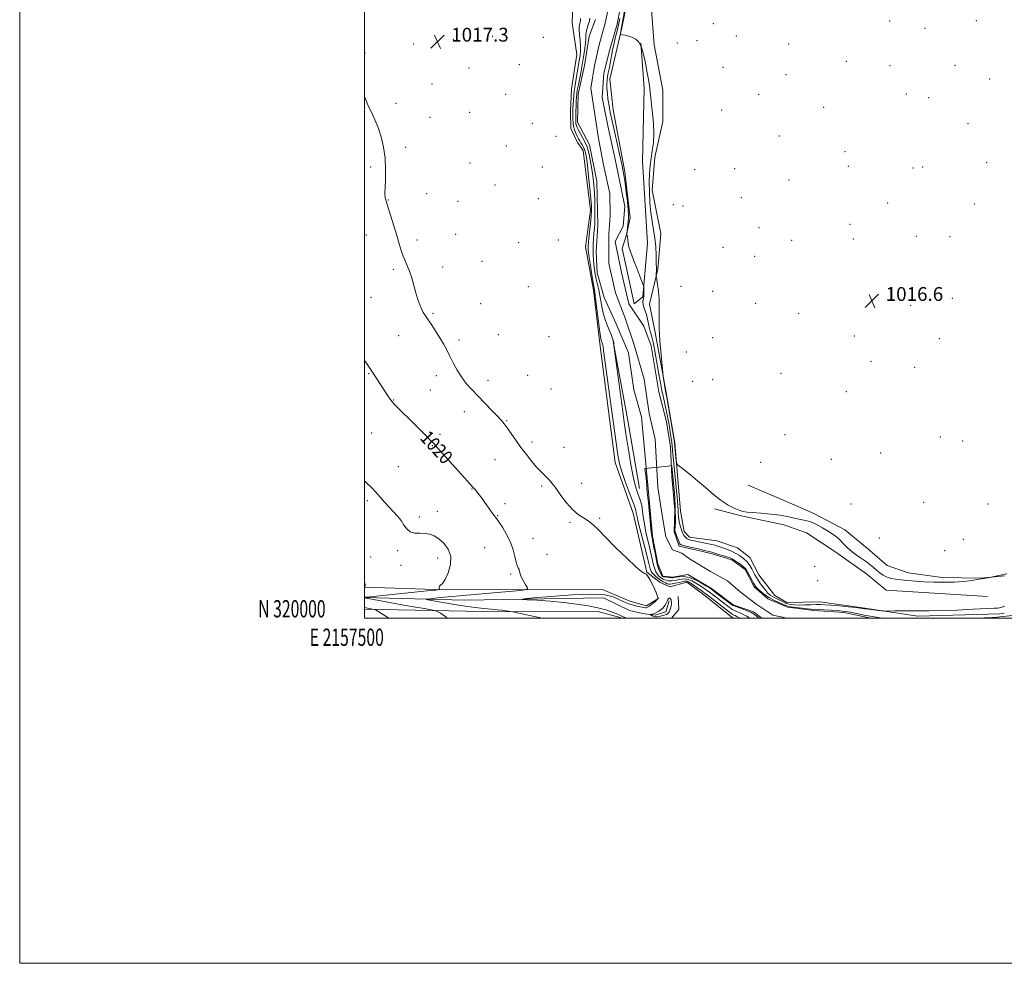
# Model space of a CAD drawing. Extents: x 2157300 to 2160200, y 319800 to 322700.
# Drawn here: x 2157300 to 2157871, y 319800 to 320347 of the extents above; entities that cross this region are included whole.
import ezdxf
from ezdxf.enums import TextEntityAlignment as Align

# ---------------------------------------------------------------- set-up
doc = ezdxf.new("R2010")
doc.units = 0
doc.header["$MEASUREMENT"] = 0
for name, color, linetype, lineweight in [('32000', 7, 'Continuous', 0), ('32001', 7, 'Continuous', 0), ('DTM HARD BREAKLINE', 7, 'Continuous', 0), ('DTM SPOT ELEVATION', 2, 'Continuous', 13), ('INDEX CONTOUR', 41, 'Continuous', 13), ('INDEX CONTOUR LABEL', 244, 'Continuous', 0), ('INTERMEDIATE CONTOUR', 44, 'Continuous', 0), ('INTERMEDIATE CONTOUR DEPRESSION', 44, 'Continuous', 0), ('SPOT ELEVATION', 7, 'Continuous', 0), ('STREAM - RIVER CENTERLINE', 11, 'Continuous', 0), ('STREAM - RIVER DOUBLE LINE', 5, 'Continuous', 0)]:
    doc.layers.add(name, color=color, linetype=linetype, lineweight=lineweight)
doc.styles.add('Style-ITALICS', font='ITALICS.shx')
doc.styles.add('Style-WORKING', font='WORKING.shx')

# ---------------------------------------------------------------- blocks, each defined once
blk = doc.blocks.new('SPOT')
at = {"layer": 'SPOT ELEVATION'}
for p, q in [((-3.910000000149012, -3.910000000032596), (3.819999999832362, 3.809999999997672)), ((-1.649999999906868, 3.769999999960419), (1.720000000204891, -3.930000000051223))]:
    blk.add_line(p, q, dxfattribs=at)

msp = doc.modelspace()

# ---------------------------------------------------------------- linework, layer by layer
at = {"layer": '32000', "flags": 128}
for points in [[(2157300, 319800), (2160200, 319800), (2160200, 322700), (2157300, 322700), (2157300, 319800)], [(2157500, 320000), (2160000, 320000), (2160000, 322500), (2157500, 322500), (2157500, 320000)]]:
    msp.add_lwpolyline(points, dxfattribs=at)
at = {"layer": 'DTM HARD BREAKLINE', "extrusion": (0.6925804962358569, 0.115937222672646, 0.711962651150078), "elevation": 1532182.730354678, "flags": 128}
msp.add_lwpolyline([(-40463.90932683577, -1552002.189163761), (-40510.36571725935, -1552003.20024675), (-40550.34114405257, -1552003.51354007)], dxfattribs=at)
at = {"layer": 'DTM HARD BREAKLINE', "extrusion": (0.04848164737350518, -0.02471829651021808, 0.9985181699326179), "elevation": 97713.76751410076, "flags": 128}
msp.add_lwpolyline([(1265156.122630714, -1774213.109110311), (1265149.54140983, -1774216.78427448), (1265143.111426814, -1774215.332584633)], dxfattribs=at)
at = {"layer": 'DTM HARD BREAKLINE', "extrusion": (-0.01466079880086982, -0.001744035545084886, 0.9998910037191745), "elevation": -31180.75863086518, "flags": 128}
msp.add_lwpolyline([(2157651.190822176, 319948.7062365832), (2157653.881119499, 319949.0262370698)], dxfattribs=at)
at = {"layer": 'DTM HARD BREAKLINE'}
for points in [[(2157603.86, 320481.51, 1018.25), (2157613.54, 320414.7, 1017.85), (2157621.33, 320371.1, 1017.92), (2157620.45, 320345.21, 1017.73), (2157623.05, 320326.78, 1017.83), (2157619.98, 320306.78, 1017.75), (2157619.33, 320293.84, 1017.67), (2157619.57, 320283.81, 1017.48), (2157623.4, 320275.8, 1017.29), (2157626.66, 320271.15, 1017.38), (2157631.06, 320236.6, 1016.71), (2157628.17, 320215.34, 1016.96), (2157632.74, 320190.19, 1016.49), (2157636.55, 320157.74, 1016.53), (2157645.38, 320090.31, 1016.61), (2157655.72, 320060.88, 1016.96), (2157663.67, 320026.69, 1017.96), (2157671.3, 320020.7, 1017.71), (2157676.9, 320018.3, 1017.34), (2157686.76, 320020.84, 1017.05), (2157697.48, 320012.92, 1017.09), (2157712.11, 320001.17, 1017.44), (2157713.767, 320000, 1017.377)], [(2157659.14, 320391.35, 1017.49), (2157649.08, 320342.23, 1016.15), (2157642.28, 320312.47, 1014.95), (2157644.05, 320294.68, 1014.78), (2157650.94, 320258.83, 1014.35), (2157654.01, 320232.04, 1014.43), (2157651.96, 320222.26, 1013.98), (2157649.31, 320214.36, 1013.77), (2157651.44, 320204.72, 1013.66), (2157656.26, 320182.28, 1012.86), (2157661.35, 320186.36, 1013.83), (2157663.99, 320217.45, 1014.7), (2157661.07, 320264.92, 1014.04), (2157662.04, 320307.31, 1015.36), (2157660.2, 320333.46, 1015.9)], [(2157868.25, 320002.6, 1013.52), (2157820.8, 320001.15, 1013.66), (2157788.72, 320006.1, 1014.22), (2157764.12, 320009.47, 1014.93), (2157744.9, 320009.18, 1015.59), (2157737.87, 320013.28, 1015.76), (2157728.68, 320025.14, 1015.36), (2157723.43, 320035.26, 1015.24), (2157716.21, 320040.82, 1015.4), (2157704.17, 320044.79, 1015.2), (2157688.33, 320046.96, 1014.74), (2157685.25, 320050.35, 1014.7), (2157683.16, 320062.09, 1015.4), (2157679.9, 320101.63, 1016.27), (2157674.77, 320130.76, 1016.09), (2157668.5, 320165.55, 1015.71), (2157665.24, 320182.12, 1015.13), (2157669.99, 320202.3, 1016.21), (2157671.82, 320222.95, 1016.79), (2157666.83, 320248.11, 1017.1), (2157668.22, 320267.3, 1017.02), (2157672.97, 320287.9, 1017.1), (2157672.88, 320306.08, 1017.39), (2157667.91, 320332.28, 1017.27), (2157663.35, 320393.16, 1017.72)], [(2157722.5, 320077.06, 1016.69), (2157741.99, 320068.77, 1016.4), (2157760.44, 320060.72, 1016.31), (2157778.44, 320051.2, 1016.38), (2157791.63, 320040.52, 1016.71), (2157802.94, 320030.5, 1016.77), (2157815.19, 320026.32, 1016.5), (2157834.99, 320023.67, 1016.4), (2157857.54, 320023.26, 1016.05), (2157871.03, 320024.59, 1015.94)], [(2157861.11, 320012.55, 1014.99), (2157802.48, 320016.3, 1015.26), (2157791.15, 320025.49, 1015.32), (2157773.2, 320038.34, 1015.51), (2157756.27, 320049.51, 1015.49), (2157743.19, 320054.13, 1015.73), (2157717.59, 320059.6, 1015.9), (2157702.83, 320063.41, 1015.78)], [(2157500, 320018.076, 1024.011), (2157546.97, 320016.46, 1021.84), (2157637.86, 320016.72, 1018.36), (2157653.82, 320009.96, 1018.76), (2157663.39, 320007.29, 1018.59), (2157670.57, 320011.55, 1017.97)], [(2157676.6, 320010.19, 1015.55), (2157674.61, 320003.75, 1015.34), (2157668.51, 320001.76, 1015.63), (2157661.22, 320002.73, 1016.5), (2157653.52, 320004.54, 1016.67), (2157638.61, 320011.91, 1016.87), (2157557.73, 320010.42, 1018.74), (2157500, 320011.997, 1021.947)], [(2157649.502, 320000, 1018.245), (2157635.96, 320003.81, 1018.47), (2157568.48, 320003.96, 1020.48), (2157500, 320005.177, 1024.34)]]:
    msp.add_polyline3d(points, dxfattribs=at)
at = {"layer": 'DTM SPOT ELEVATION'}
for p in [(2157702.23, 320344.6, 1017.53), (2157804.55, 320346.21, 1016.8), (2157854.77, 320346.36, 1017.1), (2157574.35, 320337.37, 1017.51), (2157715.63, 320337.51, 1017.69), (2157825.02, 320341.95, 1016.82), (2157528.47, 320332.84, 1017.25), (2157551.45, 320335.6, 1017.32), (2157603.55, 320336.63, 1017.81), (2157681.32, 320333.45, 1017.27), (2157692.68, 320334.76, 1017.33), (2157745.87, 320332.91, 1017.21), (2157500.17, 320327.61, 1017.71), (2157589.8, 320320.87, 1017.51), (2157779.27, 320322.75, 1016.83), (2157804.65, 320320.31, 1016.7), (2157842.34, 320320.51, 1016.81), (2157560.46, 320319.02, 1017.44), (2157707.88, 320319.38, 1017.51), (2157744.42, 320315.11, 1017.22), (2157539, 320309.59, 1017.12), (2157862.38, 320312.57, 1016.91), (2157581.84, 320303.64, 1017.42), (2157728.58, 320303.75, 1017.4), (2157814.08, 320303.89, 1016.72), (2157518.12, 320298.39, 1017.51), (2157827.16, 320301.76, 1016.69), (2157560.84, 320293.2, 1017.12), (2157707.02, 320294.52, 1017.46), (2157766.18, 320296.05, 1016.92), (2157537.85, 320290.41, 1017.2), (2157597.35, 320286.93, 1017.56), (2157849.9, 320286.74, 1016.71), (2157610.92, 320279.24, 1017.19), (2157740.48, 320279.46, 1017.28), (2157523.78, 320272.88, 1017.75), (2157582.2, 320273.67, 1017.33), (2157778.6, 320270.44, 1016.9), (2157561.03, 320263.85, 1017.31), (2157860.74, 320264.06, 1016.6), (2157503.46, 320261.6, 1018.22), (2157603, 320261.5, 1017.29), (2157691.45, 320260.04, 1017.27), (2157714.67, 320260.56, 1017.29), (2157780.51, 320261.93, 1016.89), (2157817.94, 320260.96, 1016.52), (2157823.6, 320261.58, 1016.51), (2157746.15, 320254.12, 1017.18), (2157535.96, 320246.06, 1017.31), (2157575.59, 320251.13, 1017.24), (2157513.79, 320242.41, 1017.94), (2157554.09, 320241.72, 1017.3), (2157600.74, 320243.13, 1017.26), (2157718.46, 320243.73, 1017.11), (2157803.36, 320240.69, 1016.61), (2157679.1, 320239.79, 1017.51), (2157684.61, 320239.01, 1017.74), (2157853.57, 320240.05, 1016.49), (2157728.72, 320226.33, 1017.07), (2157781.43, 320228.36, 1016.85), (2157500.92, 320222.09, 1018.66), (2157530.34, 320219.18, 1017.6), (2157552.86, 320222.59, 1017.38), (2157589.25, 320217.75, 1017.18), (2157612.4, 320219.2, 1017.22), (2157747.67, 320219, 1017.09), (2157783.34, 320219.91, 1016.81), (2157820.01, 320221.46, 1016.41), (2157839.49, 320221.1, 1016.4), (2157707.82, 320215.06, 1016.93), (2157568.14, 320206.79, 1017.14), (2157726.11, 320209.76, 1017.17), (2157516.63, 320202.16, 1018.27), (2157545.33, 320203.67, 1017.45), (2157594.9, 320192.29, 1017.08), (2157683.46, 320192.45, 1017.78), (2157701.89, 320189.52, 1017.46), (2157503.71, 320185.95, 1018.88), (2157840.76, 320185.34, 1016.21), (2157567.3, 320182.35, 1017.27), (2157726.76, 320182.53, 1017.16), (2157816.71, 320181.43, 1016.36), (2157539.71, 320176.73, 1017.8), (2157751.64, 320176.78, 1016.91), (2157519.77, 320163.86, 1018.87), (2157554.68, 320161.36, 1017.63), (2157577.53, 320164.37, 1017.17), (2157606.83, 320163.27, 1017.13), (2157701.79, 320162.64, 1017.75), (2157784.01, 320163.64, 1016.61), (2157833.36, 320162.15, 1016.09), (2157686.47, 320154.33, 1017.84), (2157793.66, 320148.95, 1016.52), (2157818.98, 320145.41, 1016.33), (2157502.31, 320141.76, 1020.11), (2157541.68, 320140.55, 1018.51), (2157571.6, 320137.86, 1017.41), (2157594.63, 320140.73, 1017), (2157701.78, 320138.34, 1017.8), (2157741.38, 320141.96, 1017.11), (2157538.1, 320132.22, 1018.89), (2157608.06, 320132.97, 1016.94), (2157690.27, 320137.34, 1017.44), (2157516.81, 320126.52, 1019.93), (2157779.31, 320131.34, 1016.7), (2157557.79, 320119.8, 1018.67), (2157582.4, 320114.49, 1017.89), (2157504.1, 320107.33, 1020.95), (2157543.74, 320106.66, 1019.66), (2157743.82, 320106.35, 1017.13), (2157833.9, 320105.11, 1016.32), (2157539.29, 320099.98, 1020.08), (2157597.04, 320102.19, 1017.6), (2157615.59, 320099.03, 1017.18), (2157846.74, 320102.78, 1016.22), (2157575.64, 320091.92, 1018.9), (2157770.61, 320092.11, 1016.84), (2157799.31, 320095.74, 1016.69), (2157519.59, 320087.82, 1021.1), (2157729.61, 320090.43, 1017.09), (2157562.19, 320074.94, 1020.07), (2157602.71, 320076.7, 1018.24), (2157625.82, 320078.21, 1017.47), (2157501.64, 320068.06, 1022.33), (2157581.32, 320066.38, 1019.55), (2157782.09, 320066.2, 1016.77), (2157824.13, 320067.19, 1016.61), (2157861.53, 320066.22, 1016.4), (2157531.76, 320058.68, 1021.54), (2157542.22, 320062.04, 1021.08), (2157577.2, 320059.46, 1019.93), (2157636.39, 320057.98, 1017.91), (2157619.18, 320055.63, 1018.16), (2157597.56, 320046.36, 1019.44), (2157798.42, 320046.53, 1016.94), (2157569.69, 320040.99, 1020.76), (2157847.27, 320045.76, 1016.7), (2157503.45, 320035.42, 1023.94), (2157519.15, 320039.27, 1022.42), (2157542.42, 320034.85, 1022.77), (2157605.75, 320036.97, 1019.46), (2157836.34, 320039.25, 1016.67), (2157521.04, 320030.74, 1022.81), (2157760.88, 320030.14, 1015.46), (2157584.67, 320025.67, 1020.18), (2157762.75, 320021.75, 1015.21)]:
    msp.add_point(p, dxfattribs=at)
at = {"layer": 'INDEX CONTOUR', "elevation": 1020, "flags": 128}
msp.add_lwpolyline([(2157603.107, 320000.0000000001), (2157602.187, 320000.2050000001), (2157594.902, 320001.7640000001), (2157585.894, 320003.6510000001), (2157584.427, 320003.9430000001), (2157583.463, 320004.106), (2157581.962, 320004.3400000001), (2157579.755, 320004.6410000001), (2157576.888, 320004.9559000001), (2157573.384, 320005.258), (2157569.158, 320005.6350000001), (2157564.101, 320006.2040000001), (2157558.239, 320007.035), (2157552.16, 320008.0070000001), (2157546.588, 320008.9570000001), (2157542.117, 320009.7451000001), (2157536.664, 320010.74), (2157535.64, 320010.9620000001), (2157536.012, 320011.1190000001), (2157538.1, 320011.3450000001), (2157542.199, 320011.7540000001), (2157548.521, 320012.3680000001), (2157557.25, 320013.1890000001), (2157568.143, 320014.186), (2157588.082, 320015.9770000001), (2157592.938, 320016.464), (2157594.518, 320016.9790000001), (2157594.177, 320017.9620000001), (2157593.108, 320019.7030000001), (2157591.85, 320021.8850000001), (2157590.781, 320024.039), (2157590.173, 320025.7910000001), (2157589.862, 320027.1560000001), (2157589.583, 320028.2450000001), (2157589.123, 320029.2259000001), (2157588.507, 320030.5090000001), (2157587.816, 320032.5650000001), (2157587.075, 320035.7170000001), (2157586.076, 320039.713), (2157584.553, 320044.155), (2157582.377, 320048.6360000001), (2157579.958, 320052.7000000001), (2157577.846, 320055.8850000001), (2157576.423, 320057.9120000001), (2157574.424, 320060.5950000001), (2157573.09, 320062.4280000001), (2157569.7691, 320067.034), (2157568.093, 320069.3190000001), (2157566.567, 320071.3670000001), (2157565.292, 320073.0510000001), (2157564.211, 320074.4240000001), (2157562.6429, 320076.258), (2157559.75, 320079.5070000001), (2157542.115, 320099.039), (2157540.2441, 320101.0590000001), (2157538.268, 320103.0960000001), (2157535.314, 320106.0820000001), (2157531.583, 320109.8190000001), (2157527.546, 320113.8320000001), (2157520.225, 320121.0600000001), (2157517.595, 320123.7100000001), (2157515.943, 320125.4830000001), (2157514.956, 320126.7040000001), (2157514.196, 320127.817), (2157504.584, 320142.5860000001), (2157503.031, 320144.9490000001), (2157501.473, 320147.2610000001), (2157500, 320149.388)], dxfattribs=at)
at = {"layer": 'INTERMEDIATE CONTOUR', "flags": 128}
for points, elevation in [([(2157655.176, 320376.5050000001), (2157648.953, 320342.3530000001), (2157648.814, 320341.7600000001), (2157648.709, 320341.2450000001), (2157648.319, 320339.035), (2157648.303, 320338.6560000001), (2157648.605, 320338.4530000001), (2157649.484, 320338.2530000001), (2157651.093, 320337.9070000001), (2157653.167, 320337.371), (2157655.333, 320336.626), (2157657.287, 320335.5820000001), (2157658.99, 320333.8630000001), (2157660.468, 320331.023), (2157661.746, 320326.834), (2157662.826, 320321.9300000001), (2157663.708, 320317.1670000001), (2157664.397, 320313.2131000001), (2157664.921, 320309.9950000001), (2157665.316, 320307.2560000001), (2157665.629, 320304.686), (2157665.954, 320301.7530000001), (2157666.398, 320297.8740000001), (2157667.004, 320292.692), (2157667.553, 320286.762), (2157667.767, 320280.8690000001), (2157667.457, 320275.6240000001), (2157666.806, 320270.9560000001), (2157666.09, 320266.6220000001), (2157665.54, 320262.3670000001), (2157665.197, 320257.8850000001), (2157665.056, 320252.8590000001), (2157665.12, 320247.1140000001), (2157665.41, 320241.0490000001), (2157665.956, 320235.209), (2157666.7471, 320229.9830000001), (2157667.616, 320225.1470000001), (2157668.354, 320220.3250000001), (2157668.807, 320215.3010000001), (2157669.027, 320210.5140000001), (2157669.118, 320206.5650000001), (2157669.191, 320202.1941000001), (2157669.189, 320201.0600000001), (2157669.163, 320200.1190000001), (2157669.093, 320198.7960000001), (2157669.088, 320198.4210000001), (2157669.174, 320197.7560000001), (2157669.426, 320196.2320000001), (2157669.874, 320193.432), (2157670.379, 320189.5560000001), (2157670.758, 320184.9570000001), (2157670.882, 320180.0170000001), (2157670.836, 320175.2340000001), (2157670.759, 320171.1350000001), (2157670.773, 320167.9700000001), (2157670.934, 320164.8810000001), (2157671.278, 320160.7349), (2157671.81, 320154.8620000001), (2157673.177, 320140.1890000001), (2157673.333, 320138.7810000001), (2157673.4959, 320137.74), (2157674.733, 320130.4720000001), (2157674.972, 320129.133), (2157679.635, 320101.981), (2157679.707, 320101.4760000001), (2157680.725, 320091.2100000001), (2157680.928, 320089.8530000001), (2157681.479, 320088.9940000001), (2157682.849, 320087.8940000001), (2157685.381, 320085.964), (2157688.902, 320083.1950000001), (2157693.106, 320079.7250000001), (2157697.694, 320075.7550000001), (2157702.371, 320071.741), (2157706.848, 320068.2030000001), (2157710.87, 320065.5470000001), (2157714.328, 320063.7221000001), (2157717.15, 320062.5640000001), (2157719.4149, 320061.9020000001), (2157721.8, 320061.5370000001), (2157725.1331, 320061.263), (2157729.932, 320060.9059000001), (2157735.481, 320060.4210000001), (2157740.753, 320059.7920000001), (2157744.96, 320059.028), (2157748.267, 320058.2369000001)], 1016), ([(2157717.385, 320000.0000000001), (2157717.136, 320000.1760000001), (2157715.794, 320000.991), (2157714.785, 320001.4990000001), (2157714.025, 320001.8510000001), (2157713.368, 320002.2230000001), (2157712.431, 320002.893), (2157700.302, 320012.209), (2157698.805, 320013.339), (2157695.068, 320016.0980000001), (2157692.704, 320017.8191000001), (2157690.5539, 320019.3520000001), (2157688.966, 320020.4280000001), (2157687.859, 320021.0790000001), (2157687.049, 320021.4110000001), (2157686.339, 320021.5150000001), (2157685.473, 320021.4220000001), (2157684.185, 320021.1470000001), (2157682.328, 320020.7250000001), (2157680.252, 320020.2660000001), (2157678.428, 320019.9010000001), (2157677.191, 320019.735), (2157676.3309, 320019.785), (2157675.502, 320020.045), (2157674.4249, 320020.5140000001), (2157673.099, 320021.202), (2157671.593, 320022.1240000001), (2157669.996, 320023.2650000001), (2157668.484, 320024.496), (2157667.253, 320025.6610000001), (2157666.442, 320026.655), (2157665.949, 320027.6030000001), (2157665.614, 320028.6800000001), (2157664.695, 320032.562), (2157663.68, 320036.583), (2157660.3491, 320049.126), (2157658.847, 320054.9570000001), (2157657.953, 320058.827), (2157657.531, 320061.0490000001), (2157657.322, 320062.307), (2157657.066, 320063.317), (2157656.482, 320064.9330000001), (2157655.288, 320068.0470000001), (2157653.343, 320073.1680000001), (2157651.086, 320079.2860000001), (2157649.103, 320085.008), (2157647.791, 320089.577), (2157646.813, 320094.7550000001), (2157645.645, 320102.9390000001), (2157643.933, 320115.53), (2157638.586, 320155.1120000001), (2157638.279, 320157.2070000001), (2157638.071, 320158.3670000001), (2157637.891, 320159.0760000001), (2157637.695, 320159.6090000001), (2157637.434, 320160.3521000001), (2157637.0429, 320162.1269), (2157636.453, 320165.866), (2157635.638, 320172.0239), (2157633.981, 320185.2640000001), (2157633.464, 320189.0659), (2157633.053, 320191.6130000001), (2157632.534, 320194.5760000001), (2157631.77, 320199.121), (2157630.912, 320204.3940000001), (2157630.187, 320209.035), (2157629.766, 320212.0270000001), (2157629.596, 320213.719), (2157629.57, 320214.8020000001), (2157629.61, 320215.932), (2157629.743, 320217.6200000001), (2157630.027, 320220.3430000001), (2157630.994, 320228.871), (2157631.415, 320232.9760000001), (2157631.618, 320236.0580000001), (2157631.565, 320239.0250000001), (2157631.237, 320243.164), (2157630.647, 320249.2810000001), (2157629.919, 320256.2810000001), (2157629.205, 320262.589), (2157628.616, 320267.001), (2157628.093, 320269.7990000001), (2157627.538, 320271.6361000001), (2157626.876, 320273.0730000001), (2157626.146, 320274.3140000001), (2157625.41, 320275.4730000001), (2157624.714, 320276.6580000001), (2157624.028, 320277.9480000001), (2157623.305, 320279.4190000001), (2157622.524, 320281.1240000001), (2157621.783, 320283.0310000001), (2157621.207, 320285.0910000001), (2157620.884, 320287.2470000001), (2157620.762, 320289.4220000001), (2157620.752, 320291.5370000001), (2157620.782, 320293.5480000001), (2157620.839, 320295.5730000001), (2157620.9271, 320297.7660000001), (2157621.052, 320300.2230000001), (2157621.23, 320302.8040000001), (2157621.482, 320305.307), (2157621.823, 320307.6230000001), (2157622.767, 320312.807), (2157623.3499, 320316.2270000001), (2157624.502, 320323.3591000001), (2157624.945, 320326.2330000001), (2157625.211, 320328.8240000001), (2157625.232, 320331.584), (2157624.989, 320334.8), (2157624.654, 320338.121), (2157624.443, 320341.0330000001), (2157624.512, 320343.1490000001), (2157624.763, 320344.5959000001), (2157625.033, 320345.6239000001), (2157625.1889, 320346.5140000001), (2157625.21, 320347.6611000001)], 1016), ([(2157723.178, 320000.0000000001), (2157722.912, 320000.202), (2157721.545, 320001.1500000001), (2157719.978, 320002.0510000001), (2157718.145, 320002.8990000001), (2157716.305, 320003.6469000001), (2157714.795, 320004.2390000001), (2157713.825, 320004.665), (2157713.086, 320005.115), (2157712.14, 320005.8250000001), (2157706.532, 320010.1250000001), (2157702.051, 320013.5150000001), (2157699.983, 320015.0630000001), (2157698.121, 320016.4390000001), (2157696.316, 320017.7220000001), (2157694.37, 320019.0210000001), (2157692.156, 320020.3850000001), (2157689.825, 320021.626), (2157687.6, 320022.4980000001), (2157685.651, 320022.827), (2157683.941, 320022.7421), (2157682.379, 320022.4500000001), (2157680.893, 320022.1300000001), (2157679.4791, 320021.861), (2157678.149, 320021.6960000001), (2157676.918, 320021.675), (2157675.793, 320021.785), (2157674.783, 320021.9970000001), (2157673.884, 320022.2910000001), (2157673.048, 320022.6800000001), (2157672.211, 320023.1830000001), (2157671.334, 320023.8250000001), (2157670.452, 320024.637), (2157669.623, 320025.655), (2157668.889, 320026.9300000001), (2157668.226, 320028.5730000001), (2157667.597, 320030.7100000001), (2157666.958, 320033.436), (2157666.248, 320036.7029), (2157665.402, 320040.4330000001), (2157664.3941, 320044.5360000001), (2157663.346, 320048.883), (2157662.423, 320053.333), (2157661.735, 320057.724), (2157661.194, 320061.7990000001), (2157660.659, 320065.2810000001), (2157660.02, 320067.9950000001), (2157659.278, 320070.1950000001), (2157658.463, 320072.2370000001), (2157657.59, 320074.5530000001), (2157656.615, 320077.8720000001), (2157655.4769, 320082.9940000001), (2157654.155, 320090.339), (2157652.7891, 320098.8060000001), (2157651.559, 320106.9120000001), (2157650.581, 320113.6470000001), (2157649.714, 320119.898), (2157644.614, 320158.0860000001), (2157644.4529, 320159.7560000001), (2157644.42, 320159.9890000001), (2157644.383, 320160.1660000001), (2157644.324, 320160.3550000001), (2157643.53, 320162.6680000001), (2157642.893, 320164.4270000001), (2157642.001, 320166.7010000001), (2157640.8549, 320169.463), (2157639.6261, 320172.6280000001), (2157638.522, 320176.0960000001), (2157637.696, 320179.758), (2157636.441, 320187.04), (2157635.745, 320190.371), (2157634.312, 320196.4730000001), (2157633.723, 320199.383), (2157633.252, 320202.24), (2157632.895, 320205.05), (2157632.6471, 320207.8350000001), (2157632.51, 320210.6800000001), (2157632.487, 320213.6810000001), (2157632.576, 320216.8840000001), (2157632.75, 320220.1280000001), (2157632.9791, 320223.1990000001), (2157633.2281, 320226.0000000001), (2157633.448, 320228.9080000001), (2157633.584, 320232.414), (2157633.595, 320236.8310000001), (2157633.487, 320241.7560000001), (2157633.2789, 320246.6090000001), (2157632.98, 320250.9641000001), (2157632.558, 320255.0320000001), (2157631.971, 320259.1830000001), (2157631.2069, 320263.6131000001), (2157630.379, 320267.8401), (2157629.629, 320271.2100000001), (2157629.041, 320273.3100000001), (2157628.458, 320274.6930000001), (2157626.531, 320278.2610000001), (2157625.252, 320280.6990000001), (2157624.107, 320282.9230000001), (2157623.313, 320284.5260000001), (2157622.8359, 320285.6400000001), (2157622.576, 320286.528), (2157622.445, 320287.4700000001), (2157622.408, 320288.785), (2157622.438, 320290.8090000001), (2157622.51, 320293.7050000001), (2157622.6029, 320296.9610000001), (2157622.697, 320299.8940000001), (2157622.792, 320302.0520000001), (2157622.97, 320303.8971000001), (2157623.337, 320306.1189000001), (2157623.949, 320309.186), (2157625.353, 320315.9060000001), (2157625.8501, 320318.459), (2157626.246, 320320.7230000001), (2157627.207, 320326.6010000001), (2157627.745, 320330.192), (2157628.127, 320333.447), (2157628.262, 320335.9160000001), (2157628.319, 320337.8580000001), (2157628.53, 320339.713), (2157629.051, 320341.807), (2157629.7291, 320344.0160000001), (2157630.332, 320346.1020000001), (2157630.68, 320347.8941)], 1014), ([(2157648.074, 320347.6730000001), (2157647.263, 320343.9940000001), (2157646.406, 320340.5140000001), (2157645.527, 320337.0370000001), (2157644.658, 320333.3310000001), (2157643.832, 320329.2710000001), (2157642.376, 320321.501), (2157641.777, 320318.5410000001), (2157641.277, 320316.1400000001), (2157640.8871, 320314.0150000001), (2157640.617, 320311.9060000001), (2157640.49, 320309.648), (2157640.533, 320307.099), (2157640.755, 320304.1900000001), (2157641.113, 320301.138), (2157641.545, 320298.231), (2157642.003, 320295.6800000001), (2157642.478, 320293.3840000001), (2157645.159, 320281.333), (2157647.888, 320268.941), (2157649.135, 320263.2280000001), (2157649.996, 320259.16), (2157650.592, 320255.8910000001), (2157651.125, 320252.138), (2157651.742, 320247.0470000001), (2157652.359, 320241.4670000001), (2157652.835, 320236.6740000001), (2157653.063, 320233.5810000001), (2157653.072, 320231.6560000001), (2157652.927, 320230.0030000001), (2157652.692, 320227.963), (2157652.103, 320223.0980000001), (2157652.069, 320222.7170000001), (2157652.092, 320222.6000000001), (2157652.147, 320222.437), (2157652.235, 320221.9950000001), (2157652.361, 320221.0540000001), (2157652.542, 320219.4790000001), (2157652.8239, 320217.4560000001), (2157653.267, 320215.251), (2157653.928, 320213.018), (2157654.871, 320210.463), (2157656.163, 320207.1810000001), (2157657.7951, 320202.9970000001), (2157660.8121, 320195.1760000001), (2157661.554, 320193.2170000001), (2157661.832, 320192.2930000001), (2157661.883, 320191.6120000001), (2157661.924, 320189.2740000001), (2157661.932, 320188.039), (2157661.915, 320187.083), (2157661.845, 320186.295), (2157661.695, 320185.4870000001), (2157661.473, 320184.4970000001), (2157661.33, 320183.289), (2157661.455, 320181.8590000001), (2157661.969, 320180.1960000001), (2157662.72, 320178.2561000001), (2157663.485, 320175.991), (2157664.098, 320173.3999000001), (2157664.615, 320170.6680000001), (2157665.143, 320168.0299000001), (2157665.769, 320165.6080000001), (2157666.484, 320163.077), (2157667.257, 320160.0000000001), (2157668.063, 320156.0630000001), (2157668.893, 320151.4480000001), (2157670.614, 320141.4000000001), (2157671.493, 320136.496), (2157672.372, 320131.9760000001), (2157673.241, 320127.9790000001), (2157674.084, 320124.3100000001), (2157674.887, 320120.6880000001), (2157675.636, 320116.9170000001), (2157676.319, 320113.1200000001), (2157676.93, 320109.5070000001), (2157677.461, 320106.2270000001), (2157677.91, 320103.2120000001), (2157678.277, 320100.3370000001), (2157678.575, 320097.414), (2157679.276, 320089.567), (2157679.818, 320083.8820000001), (2157681.378, 320067.9760000001), (2157681.635, 320064.9840000001), (2157681.774, 320062.74), (2157681.8349, 320060.8420000001), (2157681.921, 320059.0490000001), (2157682.146, 320057.1630000001), (2157682.584, 320055.067), (2157683.138, 320052.9780000001), (2157683.67, 320051.1960000001), (2157684.082, 320049.9310000001), (2157684.447, 320049.0410000001), (2157684.878, 320048.2930000001), (2157685.4649, 320047.5099000001), (2157686.192, 320046.7430000001), (2157687.019, 320046.0950000001), (2157687.959, 320045.633), (2157689.246, 320045.263), (2157691.166, 320044.8530000001), (2157699.467, 320043.1730000001), (2157701.294, 320042.78), (2157702.524, 320042.485), (2157703.537, 320042.2060000001), (2157704.664, 320041.8690000001), (2157706.05, 320041.4260000001), (2157707.792, 320040.8350000001), (2157709.944, 320040.057), (2157712.383, 320039.062), (2157714.94, 320037.822), (2157717.454, 320036.3210000001), (2157719.781, 320034.5900000001), (2157721.7841, 320032.6730000001), (2157723.366, 320030.6310000001), (2157724.5871, 320028.606), (2157726.367, 320025.1800000001), (2157727.203, 320023.686), (2157728.232, 320022.0260000001), (2157729.567, 320020.0409000001), (2157731.078, 320017.9440000001), (2157732.572, 320016.0440000001), (2157733.91, 320014.5730000001), (2157735.161, 320013.4700000001), (2157736.444, 320012.5989000001), (2157737.847, 320011.839), (2157740.825, 320010.4240000001), (2157742.28, 320009.6960000001), (2157743.757, 320008.9990000001), (2157745.343, 320008.4060000001), (2157747.138, 320007.9770000001), (2157749.297, 320007.7230000001), (2157751.9891, 320007.6400000001), (2157755.2711, 320007.7079), (2157758.744, 320007.849), (2157761.897, 320007.9660000001), (2157764.444, 320007.9780000001), (2157767.002, 320007.849), (2157770.414, 320007.5600000001), (2157775.173, 320007.1130000001), (2157780.375, 320006.6040000001), (2157784.766, 320006.1570000001), (2157787.418, 320005.8620000001), (2157788.6911, 320005.6930000001), (2157789.788, 320005.5150000001), (2157790.646, 320005.4040000001), (2157799.542, 320004.3620000001), (2157800.891, 320004.2180000001), (2157802.026, 320004.1740000001), (2157803.92, 320004.191), (2157807.279, 320004.2340000001), (2157811.74, 320004.2740000001), (2157816.676, 320004.2830000001), (2157821.698, 320004.2550000001), (2157827.382, 320004.2660000001), (2157834.541, 320004.4130000001), (2157843.525, 320004.7520000001), (2157852.821, 320005.1810000001), (2157864.97, 320005.78), (2157867.099, 320005.9110000001), (2157868.089, 320006.0509), (2157868.967, 320006.2750000001), (2157870.591, 320006.778), (2157871.262, 320006.9289000001)], 1014), ([(2157652.237, 320000.0000000001), (2157651.396, 320000.289), (2157650.466, 320000.626), (2157649.869, 320000.888), (2157649.144, 320001.2490000001), (2157647.999, 320001.7880000001), (2157646.185, 320002.5640000001), (2157643.4891, 320003.6040000001), (2157639.838, 320004.8090000001), (2157635.195, 320006.05), (2157629.546, 320007.2150000001), (2157622.956, 320008.258), (2157615.518, 320009.1470000001), (2157607.512, 320009.86), (2157599.997, 320010.3920000001), (2157594.223, 320010.7450000001), (2157591.364, 320010.959), (2157592.288, 320011.224), (2157597.7869, 320011.768), (2157607.985, 320012.6930000001), (2157620.329, 320013.6081000001), (2157631.601, 320013.9980000001), (2157639.331, 320013.5040000001), (2157644.064, 320012.393), (2157647.095, 320011.0870000001), (2157649.53, 320009.9350000001), (2157651.718, 320008.9800000001), (2157653.8171, 320008.191), (2157655.932, 320007.5410000001), (2157657.937, 320007.0220000001), (2157659.6531, 320006.6291000001), (2157660.95, 320006.356), (2157661.906, 320006.1880000001), (2157662.646, 320006.1070000001), (2157663.309, 320006.126), (2157664.068, 320006.3750000001), (2157665.107, 320007.0160000001), (2157666.518, 320008.1200000001), (2157668.0241, 320009.4010000001), (2157669.254, 320010.485), (2157669.926, 320011.1200000001), (2157670.111, 320011.5560000001), (2157669.968, 320012.1670000001), (2157669.616, 320013.2590000001), (2157669.0199, 320014.8750000001), (2157668.108, 320016.9880000001), (2157666.868, 320019.4949), (2157665.536, 320021.9920000001), (2157664.413, 320023.9950000001), (2157663.71, 320025.153), (2157663.284, 320025.6400000001), (2157662.909, 320025.7610000001), (2157662.264, 320025.9220000001), (2157660.673, 320026.9380000001), (2157657.37, 320029.7260000001), (2157651.963, 320034.7970000001), (2157645.566, 320041.0449000001), (2157639.67, 320046.9560000001), (2157635.387, 320051.3530000001), (2157632.321, 320054.3810000001), (2157629.6971, 320056.5220000001), (2157626.8809, 320058.2740000001), (2157623.794, 320060.2200000001), (2157620.498, 320062.9610000001), (2157617.092, 320066.849), (2157613.829, 320071.235), (2157611, 320075.2170000001), (2157608.801, 320078.1200000001), (2157607.058, 320080.1509000001), (2157605.5, 320081.7420000001), (2157603.877, 320083.3040000001), (2157602.009, 320085.1660000001), (2157599.736, 320087.637), (2157596.965, 320090.9261), (2157593.866, 320094.8350000001), (2157590.678, 320099.0680000001), (2157587.628, 320103.3150000001), (2157582.673, 320110.3990000001), (2157580.983, 320112.6850000001), (2157579.332, 320114.6510000001), (2157577.086, 320117.0650000001), (2157573.81, 320120.4750000001), (2157565.836, 320128.692), (2157562.168, 320132.5140000001), (2157558.932, 320136.1450000001), (2157556.093, 320139.871), (2157553.6079, 320143.883), (2157551.415, 320148.0070000001), (2157549.4451, 320151.9750000001), (2157547.612, 320155.6040000001), (2157545.758, 320159.0520000001), (2157543.708, 320162.5600000001), (2157541.372, 320166.263), (2157538.9859, 320169.8680000001), (2157535.265, 320175.3260000001), (2157534.046, 320177.2629000001), (2157533.007, 320179.2710000001), (2157531.977, 320181.7590000001), (2157530.907, 320184.8400000001), (2157529.78, 320188.55), (2157528.586, 320192.8290000001), (2157527.34, 320197.2270000001), (2157526.061, 320201.2000000001), (2157524.772, 320204.376), (2157523.512, 320207.0860000001), (2157522.323, 320209.8350000001), (2157521.21, 320213.0700000001), (2157520.039, 320217.0090000001), (2157518.637, 320221.8080000001), (2157516.924, 320227.4290000001), (2157515.166, 320233.0370000001), (2157512.848, 320240.3750000001), (2157512.424, 320241.773), (2157512.23, 320242.4930000001), (2157512.084, 320243.1190000001), (2157511.951, 320243.7670000001), (2157511.835, 320244.4349000001), (2157511.748, 320245.2330000001), (2157511.734, 320246.719), (2157511.847, 320249.5630000001), (2157512.082, 320254.2000000001), (2157512.199, 320260.137), (2157511.901, 320266.643), (2157510.974, 320273.0710000001), (2157509.541, 320279.084), (2157507.811, 320284.4280000001), (2157505.97, 320288.9459), (2157504.118, 320292.8950000001), (2157502.334, 320296.6300000001), (2157500.668, 320300.458), (2157500, 320302.137)], 1018), ([(2157728.971, 320000.0000000001), (2157727.916, 320000.784), (2157726.286, 320002.001), (2157725.213, 320002.7810000001), (2157724.263, 320003.3210000001), (2157722.82, 320003.9260000001), (2157720.497, 320004.8080000001), (2157714.281, 320007.1070000001), (2157713.74, 320007.3360000001), (2157713.514, 320007.4830000001), (2157702.7719, 320015.5930000001), (2157701.174, 320016.7810000001), (2157699.928, 320017.6250000001), (2157698.186, 320018.6900000001), (2157695.3459, 320020.3420000001), (2157691.791, 320022.1740000001), (2157688.151, 320023.5850000001), (2157684.964, 320024.138), (2157682.409, 320024.0630000001), (2157680.5739, 320023.7541000001), (2157679.458, 320023.5360000001), (2157678.705, 320023.4560000001), (2157677.871, 320023.4920000001), (2157676.6441, 320023.616), (2157675.254, 320023.785), (2157674.064, 320023.9480000001), (2157673.344, 320024.067), (2157672.996, 320024.1570000001), (2157672.829, 320024.2430000001), (2157672.671, 320024.3850000001), (2157672.42, 320024.778), (2157670.668, 320027.9720000001), (2157669.705, 320031.2979000001), (2157668.435, 320037.7660000001), (2157667.801, 320040.844), (2157666.673, 320046.5800000001), (2157666.344, 320048.6400000001), (2157665.999, 320051.7100000001), (2157665.538, 320056.5740000001), (2157665.021, 320062.1740000001), (2157664.549, 320066.9881000001), (2157664.203, 320069.9170000001), (2157663.986, 320071.5440000001), (2157663.8801, 320072.8749000001), (2157663.447, 320078.8690000001), (2157663.1841, 320081.3200000001), (2157662.484, 320086.7470000001), (2157676.176, 320088.2110000001), (2157677.801, 320088.4980000001), (2157678.064, 320088.235), (2157678.852, 320080.182), (2157679.639, 320072.8300000001), (2157680.164, 320064.9530000001), (2157680.252, 320055.675), (2157679.983, 320050.947), (2157680.103, 320050.2290000001), (2157680.482, 320049.0900000001), (2157681.084, 320047.4570000001), (2157681.776, 320045.6220000001), (2157682.385, 320044.061), (2157682.8441, 320043.115), (2157683.51, 320042.5950000001), (2157684.845, 320042.1800000001), (2157687.119, 320041.6270000001), (2157689.8231, 320041.0050000001), (2157695.094, 320039.834), (2157696.28, 320039.5550000001), (2157697.879, 320039.1570000001), (2157699.9529, 320038.6089000001), (2157702.481, 320037.9000000001), (2157705.364, 320037.0460000001), (2157708.206, 320036.1780000001), (2157710.532, 320035.4500000001), (2157712.044, 320034.947), (2157713.1321, 320034.458), (2157714.361, 320033.6980000001), (2157716.119, 320032.4880000001), (2157718.086, 320031.067), (2157719.765, 320029.778), (2157720.813, 320028.8360000001), (2157721.49, 320027.925), (2157722.209, 320026.6020000001), (2157724.494, 320022.2820000001), (2157725.5989, 320020.2420000001), (2157726.404, 320018.8620000001), (2157727.163, 320017.865), (2157728.237, 320016.8), (2157729.91, 320015.3360000001), (2157732.144, 320013.5970000001), (2157734.822, 320011.8250000001), (2157737.773, 320010.2300000001), (2157740.6, 320008.91), (2157742.854, 320007.9340000001), (2157744.295, 320007.3290000001), (2157745.514, 320006.9550000001), (2157747.313, 320006.6291000001), (2157750.2169, 320006.2169000001), (2157753.643, 320005.785), (2157756.732, 320005.4440000001), (2157758.911, 320005.2719000001), (2157763.107, 320005.1031000001), (2157766.553, 320004.914), (2157770.516, 320004.6620000001), (2157774.14, 320004.4110000001), (2157776.8399, 320004.192), (2157779.121, 320003.9160000001), (2157781.76, 320003.458), (2157789.645, 320001.8770000001), (2157794.284, 320001.0099000001), (2157798.877, 320000.2670000001), (2157800.7619, 320000.0000000001)], 1012), ([(2157500, 320012.1340000001), (2157503.022, 320012.4500000001), (2157536.257, 320015.8410000001), (2157541.3551, 320016.3740000001), (2157543.2, 320016.6620000001), (2157543.372, 320016.952), (2157543.223, 320017.4260000001), (2157543.173, 320018.013), (2157543.4111, 320018.577), (2157544.09, 320019.1180000001), (2157545.206, 320020.1740000001), (2157546.718, 320022.4190000001), (2157548.465, 320026.2650000001), (2157549.81, 320031.0740000001), (2157549.997, 320035.9450000001), (2157548.528, 320040.1290000001), (2157545.931, 320043.4760000001), (2157542.988, 320045.9870000001), (2157540.305, 320047.6880000001), (2157537.768, 320048.6930000001), (2157535.081, 320049.1410000001), (2157532.068, 320049.2290000001), (2157529.029, 320049.3900000001), (2157526.379, 320050.1140000001), (2157524.3961, 320051.7450000001), (2157522.792, 320054.045), (2157521.136, 320056.6310000001), (2157519.097, 320059.2010000001), (2157516.733, 320061.773), (2157514.2, 320064.4510000001), (2157511.627, 320067.2960000001), (2157509.05, 320070.2120000001), (2157506.478, 320073.0650000001), (2157503.905, 320075.7610000001), (2157501.273, 320078.3630000001), (2157500, 320079.5650000001)], 1022), ([(2157748.267, 320058.2369000001), (2157751.075, 320057.55), (2157753.74, 320057.0310000001), (2157756.432, 320056.4730000001), (2157759.275, 320055.6010000001), (2157762.337, 320054.2270000001), (2157765.474, 320052.5020000001), (2157768.4849, 320050.6630000001), (2157771.206, 320048.8920000001), (2157773.612, 320047.1500000001), (2157775.717, 320045.3400000001), (2157777.585, 320043.393), (2157779.485, 320041.3370000001), (2157781.74, 320039.224), (2157784.546, 320037.1080000001), (2157787.604, 320035.04), (2157790.491, 320033.0730000001), (2157792.889, 320031.246), (2157794.917, 320029.5370000001), (2157796.801, 320027.91), (2157798.732, 320026.3561000001), (2157800.767, 320024.9660000001), (2157802.928, 320023.8590000001), (2157805.262, 320023.1089000001), (2157807.924, 320022.6180000001), (2157811.091, 320022.2440000001), (2157814.908, 320021.8740000001), (2157819.377, 320021.512), (2157824.466, 320021.1890000001), (2157830.095, 320020.9430000001), (2157835.987, 320020.8470000001), (2157841.815, 320020.9830000001), (2157847.272, 320021.3940000001), (2157852.122, 320021.9700000001), (2157856.151, 320022.567), (2157859.198, 320023.062), (2157861.332, 320023.4330000001), (2157863.424, 320023.8200000001), (2157864.005, 320023.941), (2157872.3589, 320025.8370000001)], 1016), ([(2157500, 320018.0410000001), (2157500.05, 320018.0470000001), (2157500.234, 320018.0740000001), (2157500.223, 320018.1300000001), (2157500.227, 320018.2720000001), (2157500.315, 320019.143), (2157500.337, 320019.7091000001), (2157500.2439, 320020.0460000001), (2157500, 320020.0820000001)], 1024), ([(2157548.46, 320000.0000000001), (2157547.081, 320000.9010000001), (2157543.92, 320002.9161), (2157542.119, 320004.0060000001), (2157540.744, 320004.5270000001), (2157538.615, 320004.9270000001), (2157534.811, 320005.5710000001), (2157529.433, 320006.4950000001), (2157522.842, 320007.6560000001), (2157515.539, 320008.9760000001), (2157500, 320011.8519000001)], 1022), ([(2157513.97, 320000.0000000001), (2157511.905, 320001.3410000001), (2157506.775, 320004.5919000001), (2157506.002, 320005.0310000001), (2157505.611, 320005.1410000001), (2157503.608, 320005.4930000001), (2157500, 320006.1520000001)], 1024), ([(2157854.994, 320000.0000000001), (2157859.438, 320000.213), (2157863.737, 320000.4760000001), (2157866.66, 320000.7150000001), (2157884.5449, 320002.5740000001)], 1012)]:
    msp.add_lwpolyline(points, dxfattribs=dict(at, elevation=elevation))
at = {"layer": 'INTERMEDIATE CONTOUR DEPRESSION', "elevation": 1016, "flags": 128}
msp.add_lwpolyline([(2157675.6161, 320002.6320000001), (2157675.009, 320002.24), (2157674.271, 320001.9110000001), (2157673.315, 320001.6140000001), (2157672.11, 320001.3320000001), (2157670.838, 320001.083), (2157669.734, 320000.8970000001), (2157668.964, 320000.8030000001), (2157668.399, 320000.8250000001), (2157667.8421, 320000.9840000001), (2157667.154, 320001.2820000001), (2157666.44, 320001.6340000001), (2157665.559, 320002.1040000001), (2157665.548, 320002.1770000001), (2157665.82, 320002.219), (2157666.342, 320002.2830000001), (2157666.991, 320002.3890000001), (2157667.621, 320002.5480000001), (2157668.1419, 320002.7750000001), (2157669.468, 320003.5650000001), (2157670.592, 320004.1980000001), (2157671.891, 320005.0320000001), (2157673.117, 320006.0970000001), (2157674.0769, 320007.383), (2157674.8, 320008.7330000001), (2157675.364, 320009.9510000001), (2157675.844, 320010.8721), (2157676.27, 320011.4540000001), (2157676.669, 320011.6859), (2157677.054, 320011.5740000001), (2157677.402, 320011.2050000001), (2157677.678, 320010.6830000001), (2157677.8541, 320010.0820000001), (2157677.9211, 320009.3470000001), (2157677.872, 320008.393), (2157677.7069, 320007.1830000001), (2157677.438, 320005.8790000001), (2157677.082, 320004.692), (2157676.653, 320003.7830000001), (2157676.161, 320003.1230000001), (2157675.6161, 320002.6320000001)], dxfattribs=at)
at = {"layer": 'STREAM - RIVER CENTERLINE'}
msp.add_polyline3d([(2157643.05, 320361.45, 1012.87), (2157639.43, 320344.88, 1012.85), (2157636.08, 320332.43, 1012.85), (2157633.32, 320320.39, 1012.85), (2157631.1, 320307.18, 1012.83), (2157635.71, 320278.03, 1012.62), (2157638.59, 320262.83, 1012.6), (2157642.2, 320246.16, 1012.6), (2157642.37, 320233.54, 1012.6), (2157641.55, 320222.7, 1012.58), (2157641.68, 320205.64, 1012.58), (2157645.5, 320188.62, 1012.58), (2157651.17, 320173.92, 1012.52), (2157656.07, 320159.15, 1012.5), (2157662.09, 320138.67, 1012.46), (2157665.05, 320118.67, 1012.46), (2157668.51, 320103.74, 1012.44), (2157670.1, 320075.85, 1011.73), (2157672.75, 320058.66, 1011.69), (2157674.75, 320047.2, 1011.65), (2157678.5, 320039.64, 1011.61), (2157683.95, 320037.79, 1011.61), (2157688.38, 320034.4, 1011.61), (2157700.61, 320027.15, 1011.61), (2157710.45, 320021.7, 1011.57), (2157717.84, 320015.28, 1011.52), (2157726.9, 320008.28, 1011.52), (2157736.69, 320001.8, 1011.48), (2157745.005, 320000, 1011.48)], dxfattribs=at)
at = {"layer": 'STREAM - RIVER DOUBLE LINE'}
for points in [[(2157649.87, 320362.3, 1012.87), (2157646.42, 320344.39, 1012.85), (2157642.19, 320329.64, 1012.85), (2157638.81, 320315.91, 1012.85), (2157637.73, 320301.93, 1012.83), (2157640.98, 320285.37, 1012.62), (2157645.43, 320265.23, 1012.6), (2157650.81, 320238.6, 1012.6), (2157649.98, 320227.34, 1012.6), (2157645.23, 320218.44, 1012.58), (2157648.87, 320200.41, 1012.58), (2157653.15, 320182.16, 1012.58), (2157661.9, 320169.26, 1012.52), (2157666.09, 320157.9, 1012.5), (2157670.63, 320131.29, 1012.46), (2157675.12, 320113.87, 1012.46), (2157677.37, 320099.41, 1012.44), (2157678.11, 320082.06, 1011.73), (2157679.85, 320062.6, 1011.69), (2157679.42, 320050.07, 1011.65), (2157682.41, 320041.87, 1011.61), (2157694.48, 320039.15, 1011.61), (2157701.55, 320037.35, 1011.61), (2157712.97, 320033.81, 1011.61), (2157720.61, 320028.24, 1011.57), (2157725.86, 320018.12, 1011.52), (2157733.88, 320011.29, 1011.52), (2157745.29, 320006.49, 1011.48), (2157760.5, 320004.55, 1011.48), (2157778.03, 320003.4, 1011.48), (2157793.612, 320000, 1011.48)], [(2157633.98, 320347.08, 1012.85), (2157630.26, 320337.33, 1012.85), (2157627.45, 320320.46, 1012.85), (2157623.81, 320303.81, 1012.83), (2157623.52, 320287.52, 1012.62), (2157630.39, 320274.44, 1012.6), (2157634.61, 320253.27, 1012.6), (2157635.2, 320227.77, 1012.6), (2157634.3, 320212.32, 1012.58), (2157634.92, 320200.2, 1012.58), (2157638.84, 320185.92, 1012.58), (2157645.89, 320170.75, 1012.52), (2157653.11, 320153.91, 1012.5), (2157656.07, 320132.34, 1012.46), (2157660.6, 320116.8, 1012.46), (2157662.69, 320093.57, 1012.44), (2157664.8, 320070.97, 1011.73), (2157666.89, 320047.54, 1011.69), (2157669.94, 320031.61, 1011.65), (2157672.95, 320024.45, 1011.61), (2157678.79, 320023.72, 1011.61), (2157687.38, 320025.45, 1011.61), (2157701.24, 320017.26, 1011.61), (2157713.81, 320007.84, 1011.57), (2157725.44, 320003.67, 1011.52), (2157730.366, 320000, 1011.52)]]:
    msp.add_polyline3d(points, dxfattribs=at)

# ---------------------------------------------------------------- block references
at = {"layer": 'SPOT ELEVATION'}
for p in [(2157542.238, 320334.254, 1017.29), (2157794.179, 320183.946, 1016.583)]:
    msp.add_blockref('SPOT', p, dxfattribs=at)

# ---------------------------------------------------------------- texts
at = {"layer": '32001', "style": 'Style-WORKING', "width": 0.67}
msp.add_text('N 320000', height=10, dxfattribs=at).set_placement((2157477.389583333, 320000.5), align=Align.RIGHT)
msp.add_text('E 2157500', height=10, dxfattribs=at).set_placement((2157489.670833333, 319994), align=Align.TOP_CENTER)
at = {"layer": 'INDEX CONTOUR LABEL', "style": 'Style-ITALICS', "width": 0.8749999999999999}
msp.add_text('1020', height=8.000000000000002, rotation=312.7999996026891, dxfattribs=at).set_placement((2157531.597, 320104.148, 1020))
at = {"layer": 'SPOT ELEVATION', "style": 'Style-ITALICS'}
for s, p in [('1017.3', (2157550.238, 320334.254, 1017.29)), ('1016.6', (2157802.179, 320183.946, 1016.583))]:
    msp.add_text(s, height=8.000000000000002, dxfattribs=at).set_placement(p)

doc.saveas('drawing.dxf')
